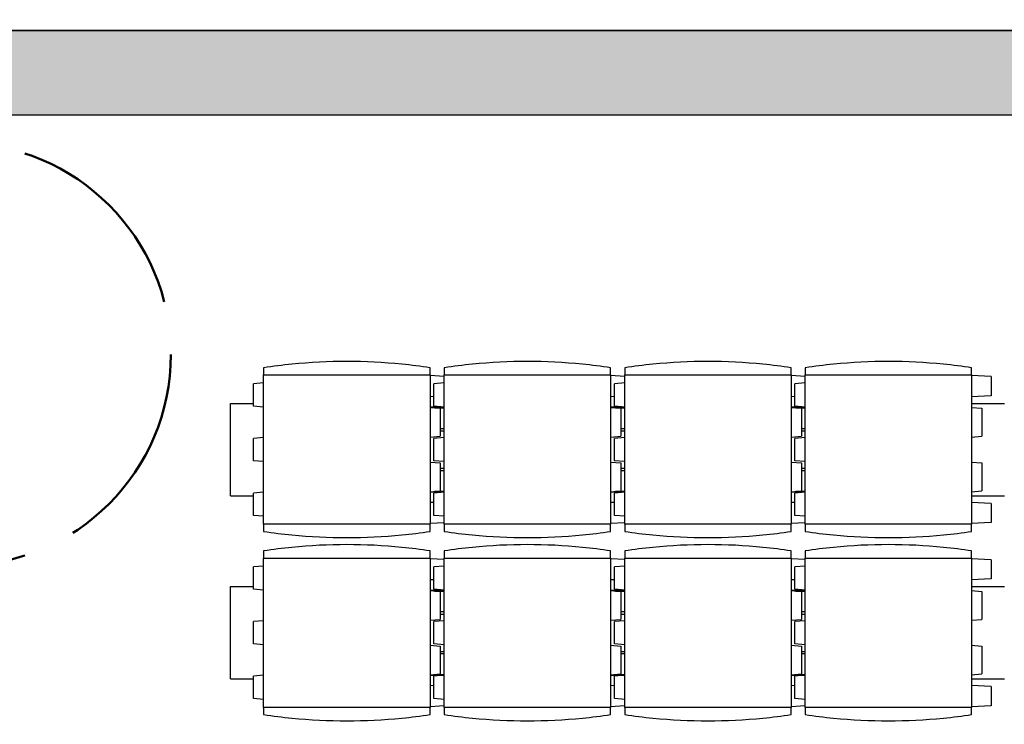
# Model space of a CAD drawing. Units: inches. Extents: x 24 to 996, y 24 to 636.
# Drawn here: x 96 to 166, y 483 to 533 of the extents above; entities that cross this region are included whole.
import ezdxf

# ---------------------------------------------------------------- set-up
doc = ezdxf.new("R2010")
doc.units = ezdxf.units.IN
doc.header["$LTSCALE"] = 60
doc.header["$MEASUREMENT"] = 0
doc.linetypes.add('DASHED', pattern=[0.2067, 0.1654, -0.0413])
for name, color, linetype, lineweight in [('Dimension (Hydro)', 7, 'Continuous', 25), ('Hatch (Hydro)', 7, 'Continuous', 18), ('Sketch Geometry (Hydro)', 7, 'Continuous', 25), ('Visible (Hydro)', 7, 'Continuous', 25)]:
    doc.layers.add(name, color=color, linetype=linetype, lineweight=lineweight)
doc.styles.add('Note Text (Hydro)', font='arial.ttf')
doc.dimstyles.new('Dimensions Fraction (Hydro US)', dxfattribs={"dimscale": 60, "dimtxt": 0.079, "dimasz": 0.098425, "dimexe": 0.125, "dimexo": 0.0625, "dimgap": 0.031496, "dimtad": 0, "dimtih": 1, "dimtoh": 1, "dimdec": 1, "dimlfac": 0.083333, "dimrnd": 1e-08, "dimzin": 4, "dimdsep": 46, "dimtxsty": 'Note Text (Hydro)', "dimcen": 0.09, "dimdle": 0.393701, "dimclrd": 256, "dimclre": 256, "dimclrt": 256, "dimadec": 0, "dimazin": 1, "dimtfac": 1, "dimtofl": 0, "dimtmove": 0, "dimatfit": 3, "dimfxl": 1, "dimtolj": 1, "dimtzin": 0, "dimlwd": -1, "dimlwe": -1, "dimarcsym": 0})

# ---------------------------------------------------------------- blocks, each defined once
blk = doc.blocks.new('*D24')
at = {"layer": 'Defpoints', "color": 0, "transparency": 16777216}
for p in [(365.284, 561.371), (77.284, 526.725), (365.284, 526.725)]:
    blk.add_point(p, dxfattribs=at)
at = {"layer": 'Dimension (Hydro)', "transparency": 16777216}
for p, q in [((77.284, 530.475), (77.284, 568.871)), ((365.284, 530.475), (365.284, 568.871)), ((83.19, 561.371), (177.312, 561.371)), ((359.379, 561.371), (199.256, 561.371))]:
    blk.add_line(p, q, dxfattribs=at)
for points in [[(83.19, 562.355), (83.19, 560.386), (77.284, 561.371)], [(359.379, 562.355), (359.379, 560.386), (365.284, 561.371)]]:
    blk.add_solid(points, dxfattribs=at)
at = {"layer": 'Dimension (Hydro)', "transparency": 16777216, "insert": (179.202, 563.822), "char_height": 4.74, "attachment_point": 1, "style": 'Note Text (Hydro)'}
blk.add_mtext('\\A1;24.0 ft', dxfattribs=at)

msp = doc.modelspace()

# ---------------------------------------------------------------- hatches: boundary and pattern name
at = {"layer": 'Hatch (Hydro)'}
h = msp.add_hatch(dxfattribs=at)
h.set_pattern_fill('AR-CONC', color=256, scale=1.90746, angle=45, style=0, double=1, pattern_type=2)
h.paths.add_polyline_path([(71.284, 532.725), (71.284, 424.725), (371.284, 424.725), (371.284, 532.725)])
h.paths.add_polyline_path([(309.284, 526.725), (365.284, 526.725), (365.284, 430.725), (309.284, 430.725)], flags=0)
h.paths.add_polyline_path([(305.284, 430.725), (77.284, 430.725), (77.284, 526.725), (305.284, 526.725)], flags=0)
h = msp.add_hatch(dxfattribs=at)
h.set_pattern_fill('AR-CONC', color=256, scale=1.90746, angle=135, style=0, double=1, pattern_type=2)
h.paths.add_polyline_path([(71.284, 532.725), (71.284, 424.725), (371.284, 424.725), (371.284, 532.725)])
h.paths.add_polyline_path([(309.284, 526.725), (365.284, 526.725), (365.284, 430.725), (309.284, 430.725)], flags=0)
h.paths.add_polyline_path([(305.284, 430.725), (77.284, 430.725), (77.284, 526.725), (305.284, 526.725)], flags=0)

# ---------------------------------------------------------------- linework, layer by layer
at = {"layer": 'Sketch Geometry (Hydro)', "linetype": 'DASHED', "lineweight": 50, "ltscale": 1.51988}
msp.add_circle((91.659, 509.725), 15, dxfattribs=at)
at = {"layer": 'Visible (Hydro)'}
for p, q in [((371.284, 532.725), (71.284, 532.725)), ((71.284, 532.725), (371.284, 532.725)), ((77.284, 526.725), (305.284, 526.725)), ((77.284, 526.725), (305.284, 526.725)), ((113.24, 508.27), (125.051, 508.27)), ((113.24, 497.68), (113.24, 508.27)), ((125.051, 508.27), (125.051, 497.68)), ((126.051, 508.173), (125.051, 508.225)), ((126.051, 508.27), (137.862, 508.27)), ((126.051, 497.68), (126.051, 508.27)), ((137.862, 508.27), (137.862, 497.68)), ((138.862, 508.173), (137.862, 508.225)), ((138.862, 508.27), (150.673, 508.27)), ((138.862, 497.68), (138.862, 508.27)), ((150.673, 508.27), (150.673, 497.68)), ((151.673, 508.173), (150.673, 508.225)), ((151.673, 508.27), (163.484, 508.27)), ((151.673, 497.68), (151.673, 508.27)), ((163.484, 508.27), (163.484, 497.68)), ((164.859, 508.153), (163.484, 508.225)), ((164.859, 508.153), (164.859, 506.797)), ((113.24, 507.709), (112.515, 507.646)), ((112.515, 506.06), (112.515, 507.646)), ((126.051, 507.709), (125.326, 507.646)), ((125.326, 506.06), (125.326, 507.646)), ((138.862, 507.709), (138.137, 507.646)), ((138.137, 506.06), (138.137, 507.646)), ((151.673, 507.709), (150.948, 507.646)), ((150.948, 506.06), (150.948, 507.646)), ((125.326, 506.739), (125.051, 506.725)), ((138.137, 506.739), (137.862, 506.725)), ((150.948, 506.739), (150.673, 506.725)), ((164.859, 506.797), (163.484, 506.725)), ((110.89, 499.696), (110.89, 506.254)), ((110.89, 506.254), (112.515, 506.254)), ((113.24, 505.997), (112.515, 506.06)), ((126.051, 505.975), (125.051, 505.975)), ((125.051, 505.967), (125.776, 505.903)), ((126.051, 505.997), (125.326, 506.06)), ((125.388, 505.937), (126.051, 505.937)), ((125.776, 505.903), (125.776, 503.925)), ((138.862, 505.975), (137.862, 505.975)), ((137.862, 505.967), (138.587, 505.903)), ((138.862, 505.997), (138.137, 506.06)), ((138.199, 505.937), (138.862, 505.937)), ((138.587, 505.903), (138.587, 503.925)), ((151.673, 505.975), (150.673, 505.975)), ((150.673, 505.967), (151.398, 505.903)), ((151.673, 505.997), (150.948, 506.06)), ((151.01, 505.937), (151.673, 505.937)), ((151.398, 505.903), (151.398, 503.925)), ((163.484, 506.254), (165.827, 506.254)), ((163.484, 505.967), (164.209, 505.903)), ((164.209, 505.903), (164.209, 503.925)), ((113.24, 503.831), (112.515, 503.768)), ((125.051, 503.861), (125.776, 503.925)), ((126.051, 503.831), (125.326, 503.768)), ((125.776, 504.475), (126.051, 504.475)), ((125.776, 504.3), (126.051, 504.3)), ((137.862, 503.861), (138.587, 503.925)), ((138.862, 503.831), (138.137, 503.768)), ((138.587, 504.475), (138.862, 504.475)), ((138.587, 504.3), (138.862, 504.3)), ((150.673, 503.861), (151.398, 503.925)), ((151.673, 503.831), (150.948, 503.768)), ((151.398, 504.475), (151.673, 504.475)), ((151.398, 504.3), (151.673, 504.3)), ((163.484, 503.861), (164.209, 503.925)), ((112.515, 502.182), (112.515, 503.768)), ((125.326, 502.182), (125.326, 503.768)), ((138.137, 502.182), (138.137, 503.768)), ((150.948, 502.182), (150.948, 503.768)), ((113.24, 502.119), (112.515, 502.182)), ((125.051, 502.089), (125.776, 502.025)), ((126.051, 502.119), (125.326, 502.182)), ((125.776, 502.025), (125.776, 500.047)), ((137.862, 502.089), (138.587, 502.025)), ((138.862, 502.119), (138.137, 502.182)), ((138.587, 502.025), (138.587, 500.047)), ((150.673, 502.089), (151.398, 502.025)), ((151.673, 502.119), (150.948, 502.182)), ((151.398, 502.025), (151.398, 500.047)), ((163.484, 502.089), (164.209, 502.025)), ((164.209, 502.025), (164.209, 500.047)), ((125.776, 501.65), (126.051, 501.65)), ((126.051, 501.475), (125.776, 501.475)), ((138.587, 501.65), (138.862, 501.65)), ((138.862, 501.475), (138.587, 501.475)), ((151.398, 501.65), (151.673, 501.65)), ((151.673, 501.475), (151.398, 501.475)), ((110.89, 499.696), (112.515, 499.696)), ((113.24, 499.953), (112.515, 499.89)), ((112.515, 498.304), (112.515, 499.89)), ((125.051, 499.983), (125.776, 500.047)), ((125.051, 499.975), (126.051, 499.975)), ((126.051, 499.953), (125.326, 499.89)), ((125.326, 498.304), (125.326, 499.89)), ((125.388, 500.013), (126.051, 500.013)), ((137.862, 499.983), (138.587, 500.047)), ((137.862, 499.975), (138.862, 499.975)), ((138.862, 499.953), (138.137, 499.89)), ((138.137, 498.304), (138.137, 499.89)), ((138.199, 500.013), (138.862, 500.013)), ((150.673, 499.983), (151.398, 500.047)), ((150.673, 499.975), (151.673, 499.975)), ((151.673, 499.953), (150.948, 499.89)), ((150.948, 498.304), (150.948, 499.89)), ((151.01, 500.013), (151.673, 500.013)), ((163.484, 499.983), (164.209, 500.047)), ((163.484, 499.696), (165.827, 499.696)), ((125.326, 499.211), (125.051, 499.225)), ((138.137, 499.211), (137.862, 499.225)), ((150.948, 499.211), (150.673, 499.225)), ((164.859, 499.153), (163.484, 499.225)), ((164.859, 499.153), (164.859, 497.797)), ((113.24, 498.241), (112.515, 498.304)), ((126.051, 498.241), (125.326, 498.304)), ((138.862, 498.241), (138.137, 498.304)), ((151.673, 498.241), (150.948, 498.304)), ((125.051, 497.68), (113.24, 497.68)), ((126.051, 497.777), (125.051, 497.725)), ((137.862, 497.68), (126.051, 497.68)), ((138.862, 497.777), (137.862, 497.725)), ((150.673, 497.68), (138.862, 497.68)), ((151.673, 497.777), (150.673, 497.725)), ((163.484, 497.68), (151.673, 497.68)), ((164.859, 497.797), (163.484, 497.725)), ((113.24, 495.27), (125.051, 495.27)), ((113.24, 484.68), (113.24, 495.27)), ((125.051, 495.27), (125.051, 484.68)), ((126.051, 495.173), (125.051, 495.225)), ((126.051, 495.27), (137.862, 495.27)), ((126.051, 484.68), (126.051, 495.27)), ((137.862, 495.27), (137.862, 484.68)), ((138.862, 495.173), (137.862, 495.225)), ((138.862, 495.27), (150.673, 495.27)), ((138.862, 484.68), (138.862, 495.27)), ((150.673, 495.27), (150.673, 484.68)), ((151.673, 495.173), (150.673, 495.225)), ((151.673, 495.27), (163.484, 495.27)), ((151.673, 484.68), (151.673, 495.27)), ((163.484, 495.27), (163.484, 484.68)), ((164.859, 495.153), (163.484, 495.225)), ((164.859, 495.153), (164.859, 493.797)), ((113.24, 494.709), (112.515, 494.646)), ((112.515, 493.06), (112.515, 494.646)), ((126.051, 494.709), (125.326, 494.646)), ((125.326, 493.06), (125.326, 494.646)), ((138.862, 494.709), (138.137, 494.646)), ((138.137, 493.06), (138.137, 494.646)), ((151.673, 494.709), (150.948, 494.646)), ((150.948, 493.06), (150.948, 494.646)), ((125.326, 493.739), (125.051, 493.725)), ((138.137, 493.739), (137.862, 493.725)), ((150.948, 493.739), (150.673, 493.725)), ((164.859, 493.797), (163.484, 493.725)), ((110.89, 486.696), (110.89, 493.254)), ((110.89, 493.254), (112.515, 493.254)), ((113.24, 492.997), (112.515, 493.06)), ((126.051, 492.975), (125.051, 492.975)), ((125.051, 492.967), (125.776, 492.903)), ((126.051, 492.997), (125.326, 493.06)), ((125.388, 492.937), (126.051, 492.937)), ((125.776, 492.903), (125.776, 490.925)), ((138.862, 492.975), (137.862, 492.975)), ((137.862, 492.967), (138.587, 492.903)), ((138.862, 492.997), (138.137, 493.06)), ((138.199, 492.937), (138.862, 492.937)), ((138.587, 492.903), (138.587, 490.925)), ((151.673, 492.975), (150.673, 492.975)), ((150.673, 492.967), (151.398, 492.903)), ((151.673, 492.997), (150.948, 493.06)), ((151.01, 492.937), (151.673, 492.937)), ((151.398, 492.903), (151.398, 490.925)), ((163.484, 493.254), (165.827, 493.254)), ((163.484, 492.967), (164.209, 492.903)), ((164.209, 492.903), (164.209, 490.925)), ((125.776, 491.475), (126.051, 491.475)), ((125.776, 491.3), (126.051, 491.3)), ((138.587, 491.475), (138.862, 491.475)), ((138.587, 491.3), (138.862, 491.3)), ((151.398, 491.475), (151.673, 491.475)), ((151.398, 491.3), (151.673, 491.3)), ((113.24, 490.831), (112.515, 490.768)), ((112.515, 489.182), (112.515, 490.768)), ((125.051, 490.861), (125.776, 490.925)), ((126.051, 490.831), (125.326, 490.768)), ((125.326, 489.182), (125.326, 490.768)), ((137.862, 490.861), (138.587, 490.925)), ((138.862, 490.831), (138.137, 490.768)), ((138.137, 489.182), (138.137, 490.768)), ((150.673, 490.861), (151.398, 490.925)), ((151.673, 490.831), (150.948, 490.768)), ((150.948, 489.182), (150.948, 490.768)), ((163.484, 490.861), (164.209, 490.925)), ((113.24, 489.119), (112.515, 489.182)), ((126.051, 489.119), (125.326, 489.182)), ((138.862, 489.119), (138.137, 489.182)), ((151.673, 489.119), (150.948, 489.182)), ((125.051, 489.089), (125.776, 489.025)), ((125.776, 489.025), (125.776, 487.047)), ((125.776, 488.65), (126.051, 488.65)), ((126.051, 488.475), (125.776, 488.475)), ((137.862, 489.089), (138.587, 489.025)), ((138.587, 489.025), (138.587, 487.047)), ((138.587, 488.65), (138.862, 488.65)), ((138.862, 488.475), (138.587, 488.475)), ((150.673, 489.089), (151.398, 489.025)), ((151.398, 489.025), (151.398, 487.047)), ((151.398, 488.65), (151.673, 488.65)), ((151.673, 488.475), (151.398, 488.475)), ((163.484, 489.089), (164.209, 489.025)), ((164.209, 489.025), (164.209, 487.047)), ((125.051, 486.983), (125.776, 487.047)), ((137.862, 486.983), (138.587, 487.047)), ((150.673, 486.983), (151.398, 487.047)), ((163.484, 486.983), (164.209, 487.047)), ((110.89, 486.696), (112.515, 486.696)), ((113.24, 486.953), (112.515, 486.89)), ((112.515, 485.304), (112.515, 486.89)), ((125.051, 486.975), (126.051, 486.975)), ((126.051, 486.953), (125.326, 486.89)), ((125.326, 485.304), (125.326, 486.89)), ((125.388, 487.013), (126.051, 487.013)), ((137.862, 486.975), (138.862, 486.975)), ((138.862, 486.953), (138.137, 486.89)), ((138.137, 485.304), (138.137, 486.89)), ((138.199, 487.013), (138.862, 487.013)), ((150.673, 486.975), (151.673, 486.975)), ((151.673, 486.953), (150.948, 486.89)), ((150.948, 485.304), (150.948, 486.89)), ((151.01, 487.013), (151.673, 487.013)), ((163.484, 486.696), (165.827, 486.696)), ((125.326, 486.211), (125.051, 486.225)), ((138.137, 486.211), (137.862, 486.225)), ((150.948, 486.211), (150.673, 486.225)), ((164.859, 486.153), (163.484, 486.225)), ((164.859, 486.153), (164.859, 484.797)), ((113.24, 485.241), (112.515, 485.304)), ((126.051, 485.241), (125.326, 485.304)), ((138.862, 485.241), (138.137, 485.304)), ((151.673, 485.241), (150.948, 485.304)), ((125.051, 484.68), (113.24, 484.68)), ((126.051, 484.777), (125.051, 484.725)), ((137.862, 484.68), (126.051, 484.68)), ((138.862, 484.777), (137.862, 484.725)), ((150.673, 484.68), (138.862, 484.68)), ((151.673, 484.777), (150.673, 484.725)), ((163.484, 484.68), (151.673, 484.68)), ((164.859, 484.797), (163.484, 484.725))]:
    msp.add_line(p, q, dxfattribs=at)
for points in [[(125.051, 508.782), (124.385, 508.883), (123.717, 508.967), (121.746, 509.163), (120.441, 509.228), (117.85, 509.228), (116.546, 509.163), (114.575, 508.967), (113.906, 508.883), (113.24, 508.782)], [(137.862, 508.782), (137.196, 508.883), (136.528, 508.967), (134.557, 509.163), (133.252, 509.228), (130.661, 509.228), (129.357, 509.163), (127.386, 508.967), (126.717, 508.883), (126.051, 508.782)], [(150.673, 508.782), (150.007, 508.883), (149.339, 508.967), (147.368, 509.163), (146.063, 509.228), (143.472, 509.228), (142.168, 509.163), (140.197, 508.967), (139.528, 508.883), (138.862, 508.782)], [(163.484, 508.782), (162.818, 508.883), (162.15, 508.967), (160.179, 509.163), (158.874, 509.228), (156.284, 509.228), (154.979, 509.163), (153.008, 508.967), (152.339, 508.883), (151.673, 508.782)], [(113.24, 497.168), (113.906, 497.067), (114.575, 496.983), (116.546, 496.787), (117.85, 496.723), (120.441, 496.723), (121.746, 496.787), (123.717, 496.983), (124.385, 497.067), (125.051, 497.168)], [(126.051, 497.168), (126.717, 497.067), (127.386, 496.983), (129.357, 496.787), (130.661, 496.723), (133.252, 496.723), (134.557, 496.787), (136.528, 496.983), (137.196, 497.067), (137.862, 497.168)], [(138.862, 497.168), (139.528, 497.067), (140.197, 496.983), (142.168, 496.787), (143.472, 496.723), (146.063, 496.723), (147.368, 496.787), (149.339, 496.983), (150.007, 497.067), (150.673, 497.168)], [(151.673, 497.168), (152.339, 497.067), (153.008, 496.983), (154.979, 496.787), (156.284, 496.723), (158.874, 496.723), (160.179, 496.787), (162.15, 496.983), (162.818, 497.067), (163.484, 497.168)], [(125.051, 495.782), (124.385, 495.883), (123.717, 495.967), (121.746, 496.163), (120.441, 496.228), (117.85, 496.228), (116.546, 496.163), (114.575, 495.967), (113.906, 495.883), (113.24, 495.782)], [(137.862, 495.782), (137.196, 495.883), (136.528, 495.967), (134.557, 496.163), (133.252, 496.228), (130.661, 496.228), (129.357, 496.163), (127.386, 495.967), (126.717, 495.883), (126.051, 495.782)], [(150.673, 495.782), (150.007, 495.883), (149.339, 495.967), (147.368, 496.163), (146.063, 496.228), (143.472, 496.228), (142.168, 496.163), (140.197, 495.967), (139.528, 495.883), (138.862, 495.782)], [(163.484, 495.782), (162.818, 495.883), (162.15, 495.967), (160.179, 496.163), (158.874, 496.228), (156.284, 496.228), (154.979, 496.163), (153.008, 495.967), (152.339, 495.883), (151.673, 495.782)], [(113.24, 484.168), (113.906, 484.067), (114.575, 483.983), (116.546, 483.787), (117.85, 483.723), (120.441, 483.723), (121.746, 483.787), (123.717, 483.983), (124.385, 484.067), (125.051, 484.168)], [(126.051, 484.168), (126.717, 484.067), (127.386, 483.983), (129.357, 483.787), (130.661, 483.723), (133.252, 483.723), (134.557, 483.787), (136.528, 483.983), (137.196, 484.067), (137.862, 484.168)], [(138.862, 484.168), (139.528, 484.067), (140.197, 483.983), (142.168, 483.787), (143.472, 483.723), (146.063, 483.723), (147.368, 483.787), (149.339, 483.983), (150.007, 484.067), (150.673, 484.168)], [(151.673, 484.168), (152.339, 484.067), (153.008, 483.983), (154.979, 483.787), (156.284, 483.723), (158.874, 483.723), (160.179, 483.787), (162.15, 483.983), (162.818, 484.067), (163.484, 484.168)]]:
    msp.add_open_spline(points, degree=3, knots=[152.965585, 152.965585, 152.965585, 152.965585, 158.04421, 158.04421, 167.914768, 167.914768, 177.785326, 177.785326, 182.86395, 182.86395, 182.86395, 182.86395], dxfattribs=at)
for points, weights in [([(113.24, 508.782), (113.24, 508.526), (113.24, 508.27)], [1.10805604744, 1.10801588775, 1.10797559789]), ([(125.051, 508.27), (125.051, 508.526), (125.051, 508.782)], [1.1079755979, 1.10801588776, 1.10805604745]), ([(126.051, 508.782), (126.051, 508.526), (126.051, 508.27)], [1.10805604744, 1.10801588775, 1.10797559789]), ([(137.862, 508.27), (137.862, 508.526), (137.862, 508.782)], [1.1079755979, 1.10801588776, 1.10805604745]), ([(138.862, 508.782), (138.862, 508.526), (138.862, 508.27)], [1.10805604744, 1.10801588775, 1.10797559789]), ([(150.673, 508.27), (150.673, 508.526), (150.673, 508.782)], [1.1079755979, 1.10801588776, 1.10805604745]), ([(151.673, 508.782), (151.673, 508.526), (151.673, 508.27)], [1.10805604744, 1.10801588775, 1.10797559789]), ([(163.484, 508.27), (163.484, 508.526), (163.484, 508.782)], [1.1079755979, 1.10801588776, 1.10805604745]), ([(113.24, 497.68), (113.24, 497.424), (113.24, 497.168)], [1.10797594956, 1.10801623955, 1.10805639936]), ([(125.051, 497.168), (125.051, 497.424), (125.051, 497.68)], [1.10805639936, 1.10801623955, 1.10797594956]), ([(126.051, 497.68), (126.051, 497.424), (126.051, 497.168)], [1.10797594956, 1.10801623955, 1.10805639936]), ([(137.862, 497.168), (137.862, 497.424), (137.862, 497.68)], [1.10805639936, 1.10801623955, 1.10797594956]), ([(138.862, 497.68), (138.862, 497.424), (138.862, 497.168)], [1.10797594956, 1.10801623955, 1.10805639936]), ([(150.673, 497.168), (150.673, 497.424), (150.673, 497.68)], [1.10805639936, 1.10801623955, 1.10797594956]), ([(151.673, 497.68), (151.673, 497.424), (151.673, 497.168)], [1.10797594956, 1.10801623955, 1.10805639936]), ([(163.484, 497.168), (163.484, 497.424), (163.484, 497.68)], [1.10805639936, 1.10801623955, 1.10797594956]), ([(113.24, 495.782), (113.24, 495.526), (113.24, 495.27)], [1.10805604744, 1.10801588775, 1.10797559789]), ([(125.051, 495.27), (125.051, 495.526), (125.051, 495.782)], [1.1079755979, 1.10801588776, 1.10805604745]), ([(126.051, 495.782), (126.051, 495.526), (126.051, 495.27)], [1.10805604744, 1.10801588775, 1.10797559789]), ([(137.862, 495.27), (137.862, 495.526), (137.862, 495.782)], [1.1079755979, 1.10801588776, 1.10805604745]), ([(138.862, 495.782), (138.862, 495.526), (138.862, 495.27)], [1.10805604744, 1.10801588775, 1.10797559789]), ([(150.673, 495.27), (150.673, 495.526), (150.673, 495.782)], [1.1079755979, 1.10801588776, 1.10805604745]), ([(151.673, 495.782), (151.673, 495.526), (151.673, 495.27)], [1.10805604744, 1.10801588775, 1.10797559789]), ([(163.484, 495.27), (163.484, 495.526), (163.484, 495.782)], [1.1079755979, 1.10801588776, 1.10805604745]), ([(113.24, 484.68), (113.24, 484.424), (113.24, 484.168)], [1.10797594956, 1.10801623955, 1.10805639936]), ([(125.051, 484.168), (125.051, 484.424), (125.051, 484.68)], [1.10805639936, 1.10801623955, 1.10797594956]), ([(126.051, 484.68), (126.051, 484.424), (126.051, 484.168)], [1.10797594956, 1.10801623955, 1.10805639936]), ([(137.862, 484.168), (137.862, 484.424), (137.862, 484.68)], [1.10805639936, 1.10801623955, 1.10797594956]), ([(138.862, 484.68), (138.862, 484.424), (138.862, 484.168)], [1.10797594956, 1.10801623955, 1.10805639936]), ([(150.673, 484.168), (150.673, 484.424), (150.673, 484.68)], [1.10805639936, 1.10801623955, 1.10797594956]), ([(151.673, 484.68), (151.673, 484.424), (151.673, 484.168)], [1.10797594956, 1.10801623955, 1.10805639936]), ([(163.484, 484.168), (163.484, 484.424), (163.484, 484.68)], [1.10805639936, 1.10801623955, 1.10797594956])]:
    msp.add_rational_spline(points, weights, degree=2, dxfattribs=at)

# ---------------------------------------------------------------- dimensions: what is measured, and where the dimension line sits
at = {"layer": 'Dimension (Hydro)'}
dim = msp.add_linear_dim(base=(365.284, 561.371), p1=(77.284, 526.725), p2=(365.284, 526.725), text='<> ft', dimstyle='Dimensions Fraction (Hydro US)', override={"dimgap": 0.031496, "dimtih": 0, "dimtoh": 0, "dimdec": 1, "dimlfac": 0.083333, "dimpost": '', "dimtol": 0, "dimlim": 0, "dimtp": 0, "dimtm": 0, "dimtdec": 2, "dimatfit": 1}, dxfattribs=at)
dim.commit()
dim.dimension.update_dxf_attribs({"geometry": '*D24', "text_midpoint": (188.284, 561.371), "dimtype": 160})

doc.saveas('drawing.dxf')
